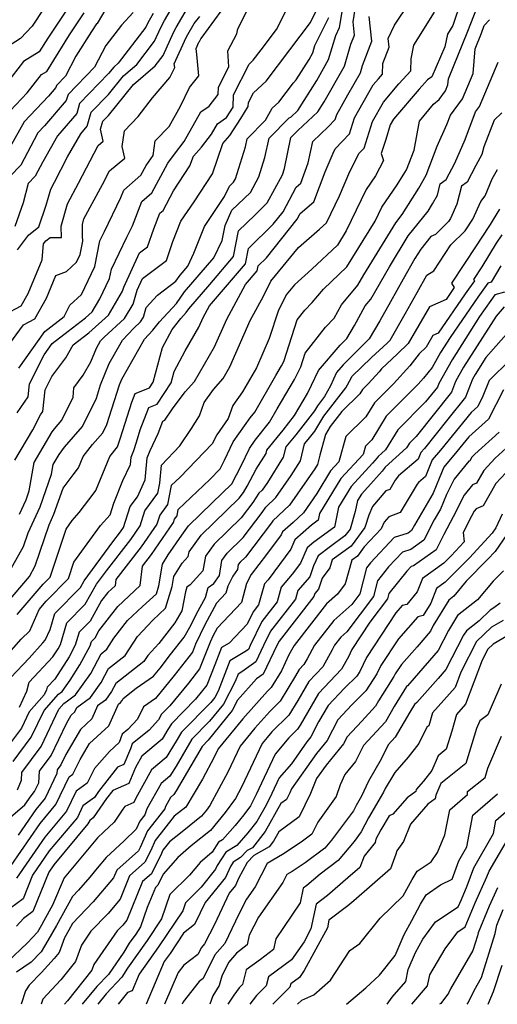
# Model space of a CAD drawing. Extents: x 2092734 to 2097826, y 2879433 to 2882694.
# Drawn here: x 2094688 to 2094807, y 2879433 to 2879679 of the extents above; entities that cross this region are included whole.
import ezdxf

# ---------------------------------------------------------------- set-up
doc = ezdxf.new("R2010")
doc.units = 0

msp = doc.modelspace()

# ---------------------------------------------------------------- linework, layer by layer
at = {"layer": 'Unknown_Line_Type', "color": 0}
for points in [[(2094696.77, 2879686.16, 3444), (2094691.09, 2879677.5, 3444), (2094688.19, 2879674.44, 3444), (2094684.93, 2879672.36, 3444)], [(2094687.4, 2879621.55, 3432), (2094690.16, 2879625.23, 3432), (2094692.71, 2879627.35, 3432), (2094694.61, 2879632.74, 3432), (2094695.74, 2879636.76, 3432), (2094696.67, 2879638.49, 3432), (2094699.95, 2879644.81, 3432), (2094703.25, 2879650.6, 3432), (2094704.84, 2879652.46, 3432), (2094705.86, 2879655.95, 3432), (2094710.18, 2879660.41, 3432), (2094713.93, 2879665.07, 3432), (2094717.22, 2879667.91, 3432), (2094721.67, 2879673.7, 3432), (2094723.21, 2879677.13, 3432), (2094724.19, 2879678.9, 3432), (2094728.27, 2879685.88, 3432)], [(2094683.25, 2879531.51, 3416), (2094690.38, 2879539.95, 3416), (2094691.86, 2879542.59, 3416), (2094695.29, 2879552.85, 3416), (2094696.53, 2879555.52, 3416), (2094698.81, 2879562.04, 3416), (2094701.33, 2879565.34, 3416), (2094702.65, 2879567.12, 3416), (2094703.81, 2879569.96, 3416), (2094706.19, 2879572.89, 3416), (2094708.76, 2879575.88, 3416), (2094709.77, 2879577.91, 3416), (2094712.89, 2879587.83, 3416), (2094713.47, 2879589.26, 3416), (2094719.12, 2879599.23, 3416), (2094721.26, 2879601.47, 3416), (2094722.88, 2879603.56, 3416), (2094727.12, 2879608.16, 3416), (2094729.16, 2879611.06, 3416), (2094736.49, 2879619.58, 3416), (2094738.55, 2879623.95, 3416), (2094739.3, 2879627.69, 3416), (2094741.03, 2879631.46, 3416), (2094745.63, 2879635.89, 3416), (2094747.75, 2879639.84, 3416), (2094749.28, 2879644.63, 3416), (2094750.29, 2879649.48, 3416), (2094755.29, 2879654.55, 3416), (2094755.72, 2879654.74, 3416), (2094757.48, 2879656.39, 3416), (2094762.2, 2879663.9, 3416), (2094765.19, 2879669.16, 3416), (2094766.95, 2879675.18, 3416), (2094767.94, 2879677.17, 3416), (2094768.75, 2879682.11, 3416)], [(2094684.25, 2879605.4, 3430), (2094688.37, 2879607.57, 3430), (2094690.12, 2879610.67, 3430), (2094693.56, 2879619.12, 3430), (2094693.78, 2879621.2, 3430), (2094693.94, 2879623.07, 3430), (2094694.5, 2879623.81, 3430), (2094695.55, 2879624.68, 3430), (2094698.37, 2879624.66, 3430), (2094698.32, 2879627.52, 3430), (2094699.88, 2879633.05, 3430), (2094702.66, 2879638.21, 3430), (2094707.57, 2879647.67, 3430), (2094708.84, 2879648.73, 3430), (2094708.2, 2879651.77, 3430), (2094708.76, 2879653.71, 3430), (2094710.17, 2879655.16, 3430), (2094716.39, 2879662.87, 3430), (2094721.83, 2879667.58, 3430), (2094723.82, 2879670.17, 3430), (2094726.4, 2879675.91, 3430), (2094727.08, 2879677.14, 3430), (2094729.93, 2879682.02, 3430)], [(2094700.98, 2879683.47, 3442), (2094694.98, 2879674.51, 3442), (2094692.83, 2879671.06, 3442), (2094688.94, 2879668.63, 3442), (2094684.65, 2879663.17, 3442)], [(2094798.31, 2879683.84, 3406), (2094796.24, 2879677.67, 3406), (2094794.88, 2879675.51, 3406), (2094794.26, 2879672.31, 3406), (2094790.97, 2879664.85, 3406), (2094789.94, 2879664.09, 3406), (2094787.79, 2879661.76, 3406), (2094781.38, 2879654.2, 3406), (2094780.6, 2879652.8, 3406), (2094779.47, 2879649.19, 3406), (2094778.36, 2879645.68, 3406), (2094778.89, 2879643.89, 3406), (2094776.93, 2879640.08, 3406), (2094774.55, 2879636.63, 3406), (2094769.61, 2879626.35, 3406), (2094767.38, 2879622.72, 3406), (2094761.02, 2879616.71, 3406), (2094756.65, 2879612.87, 3406), (2094754.6, 2879610.35, 3406), (2094752.6, 2879606.28, 3406), (2094750.31, 2879599.43, 3406), (2094747.15, 2879592.12, 3406), (2094743.67, 2879586.12, 3406), (2094741.23, 2879582.65, 3406), (2094740.08, 2879579.43, 3406), (2094737.26, 2879575.38, 3406), (2094736.07, 2879573.09, 3406), (2094728.05, 2879564.79, 3406), (2094725.82, 2879562.67, 3406), (2094724.9, 2879557.93, 3406), (2094722.96, 2879555.29, 3406), (2094722.26, 2879553.04, 3406), (2094718.35, 2879547.32, 3406), (2094711.97, 2879539.19, 3406), (2094711.79, 2879537.61, 3406), (2094709.97, 2879535.92, 3406), (2094708.44, 2879533.94, 3406), (2094705.58, 2879528.8, 3406), (2094702.83, 2879526.01, 3406), (2094701.85, 2879522.74, 3406), (2094700.31, 2879519.84, 3406), (2094696.73, 2879514.29, 3406), (2094694.85, 2879512.29, 3406), (2094694.67, 2879511.6, 3406), (2094694.1, 2879510.33, 3406), (2094690.33, 2879506.12, 3406), (2094688.39, 2879502.04, 3406), (2094685.64, 2879498.34, 3406)], [(2094685.74, 2879514.71, 3410), (2094690.29, 2879519.51, 3410), (2094693.72, 2879523.39, 3410), (2094694.37, 2879523.99, 3410), (2094695.54, 2879526.71, 3410), (2094696.74, 2879530.7, 3410), (2094703.14, 2879537.2, 3410), (2094704.04, 2879538.83, 3410), (2094711.24, 2879548.61, 3410), (2094713.2, 2879551.1, 3410), (2094713.94, 2879552.18, 3410), (2094715.58, 2879557.44, 3410), (2094717.37, 2879559.87, 3410), (2094719.36, 2879564.13, 3410), (2094719.79, 2879569.55, 3410), (2094720.55, 2879571.43, 3410), (2094722.54, 2879575.67, 3410), (2094723.73, 2879578.75, 3410), (2094724.25, 2879578.97, 3410), (2094726.12, 2879581.84, 3410), (2094729.34, 2879586.11, 3410), (2094731.66, 2879588.69, 3410), (2094736.65, 2879597.3, 3410), (2094739.72, 2879604.27, 3410), (2094744.44, 2879612.88, 3410), (2094747.36, 2879616.33, 3410), (2094747.61, 2879617.59, 3410), (2094749.64, 2879619.56, 3410), (2094757.36, 2879629.27, 3410), (2094758.1, 2879630.67, 3410), (2094761.5, 2879633.58, 3410), (2094764.3, 2879641.08, 3410), (2094766.31, 2879645.74, 3410), (2094766.85, 2879646.8, 3410), (2094770.44, 2879650.57, 3410), (2094771.68, 2879654.55, 3410), (2094776.36, 2879662.84, 3410), (2094777.64, 2879664.35, 3410), (2094778.65, 2879665.45, 3410), (2094778.73, 2879668.12, 3410), (2094780.3, 2879672.26, 3410), (2094780.08, 2879674.38, 3410), (2094781.69, 2879677.75, 3410), (2094785.38, 2879683.34, 3410)], [(2094686.76, 2879569.04, 3422), (2094691.22, 2879576.55, 3422), (2094693.19, 2879580.32, 3422), (2094693.77, 2879581.17, 3422), (2094694.3, 2879586.58, 3422), (2094695.97, 2879589.88, 3422), (2094699.48, 2879594.6, 3422), (2094701.36, 2879597.8, 3422), (2094705.27, 2879600.82, 3422), (2094710.12, 2879605.25, 3422), (2094713.68, 2879611.28, 3422), (2094713.98, 2879612.28, 3422), (2094717.95, 2879620.79, 3422), (2094719.94, 2879622.31, 3422), (2094721.47, 2879626.8, 3422), (2094722.98, 2879630.74, 3422), (2094723.79, 2879631.44, 3422), (2094726.4, 2879636.3, 3422), (2094730.52, 2879642.55, 3422), (2094731.37, 2879645.02, 3422), (2094733.38, 2879647.23, 3422), (2094735.94, 2879650.46, 3422), (2094737.41, 2879653.11, 3422), (2094739.65, 2879654.62, 3422), (2094741.32, 2879657.27, 3422), (2094741.4, 2879660.34, 3422), (2094745.29, 2879668.03, 3422), (2094746.35, 2879669, 3422), (2094748.34, 2879671.61, 3422), (2094752.17, 2879676.68, 3422), (2094755.15, 2879682.6, 3422)], [(2094687.9, 2879555.54, 3420), (2094689.56, 2879559.11, 3420), (2094690.33, 2879561.32, 3420), (2094691.54, 2879568.46, 3420), (2094696.05, 2879576.07, 3420), (2094696.63, 2879576.85, 3420), (2094698.5, 2879579.04, 3420), (2094701.32, 2879584.72, 3420), (2094701.49, 2879587.11, 3420), (2094703.8, 2879590.23, 3420), (2094705.77, 2879593.57, 3420), (2094707.15, 2879597.01, 3420), (2094708.19, 2879598.84, 3420), (2094709.07, 2879599.76, 3420), (2094714.16, 2879604.41, 3420), (2094716.29, 2879608.02, 3420), (2094717.33, 2879611.54, 3420), (2094718.65, 2879614.38, 3420), (2094724.63, 2879618.94, 3420), (2094726.24, 2879623.68, 3420), (2094728.23, 2879628.72, 3420), (2094731.54, 2879633.6, 3420), (2094736.16, 2879640.6, 3420), (2094738.75, 2879648.16, 3420), (2094740.53, 2879650.13, 3420), (2094743.24, 2879654.44, 3420), (2094745.11, 2879657.43, 3420), (2094745.14, 2879658.41, 3420), (2094746.38, 2879660.85, 3420), (2094749.56, 2879663.76, 3420), (2094755.51, 2879671.58, 3420), (2094760.69, 2879678.44, 3420), (2094762.52, 2879682.14, 3420)], [(2094716.35, 2879680.91, 3436), (2094713.38, 2879677.72, 3436), (2094709.5, 2879672.63, 3436), (2094706.69, 2879667.28, 3436), (2094700.04, 2879660.42, 3436), (2094699.61, 2879658.92, 3436), (2094694.18, 2879652.58, 3436), (2094692.5, 2879650.8, 3436), (2094691.55, 2879649.09, 3436), (2094688.25, 2879642.75, 3436), (2094682.74, 2879637.2, 3436)], [(2094682.74, 2879517.98, 3412), (2094688.31, 2879524.27, 3412), (2094690.48, 2879526.31, 3412), (2094692.8, 2879531.69, 3412), (2094694.55, 2879533.76, 3412), (2094700.16, 2879539.41, 3412), (2094701.53, 2879543.52, 3412), (2094708.2, 2879552.64, 3412), (2094710.55, 2879555.36, 3412), (2094711.47, 2879558.29, 3412), (2094713.75, 2879563.89, 3412), (2094715.66, 2879567.95, 3412), (2094715.8, 2879569.79, 3412), (2094716.47, 2879571.44, 3412), (2094717.15, 2879573.54, 3412), (2094718.1, 2879576.57, 3412), (2094720.27, 2879582.2, 3412), (2094722.34, 2879583.04, 3412), (2094725.79, 2879588.37, 3412), (2094726.55, 2879591.2, 3412), (2094729.33, 2879596.31, 3412), (2094732.78, 2879602.26, 3412), (2094733.83, 2879604.63, 3412), (2094735.43, 2879607.56, 3412), (2094744.37, 2879618.1, 3412), (2094745.13, 2879621.95, 3412), (2094751.34, 2879628, 3412), (2094753.79, 2879631.08, 3412), (2094757.08, 2879637.28, 3412), (2094758.21, 2879638.25, 3412), (2094760.1, 2879643.31, 3412), (2094761.22, 2879648.64, 3412), (2094765.07, 2879652.3, 3412), (2094766.83, 2879654.14, 3412), (2094767.23, 2879655.43, 3412), (2094769.99, 2879660.33, 3412), (2094773.12, 2879665.83, 3412), (2094773.65, 2879667.66, 3412), (2094775.96, 2879673.77, 3412), (2094775.34, 2879679.87, 3412)], [(2094684.6, 2879596.94, 3428), (2094688.94, 2879602.85, 3428), (2094691.76, 2879604.33, 3428), (2094694.69, 2879609.52, 3428), (2094697, 2879615.2, 3428), (2094699.67, 2879616.15, 3428), (2094702.15, 2879618.48, 3428), (2094703.09, 2879620.44, 3428), (2094703.72, 2879623.75, 3428), (2094703.67, 2879625, 3428), (2094703.62, 2879627.91, 3428), (2094704.02, 2879629.34, 3428), (2094708.65, 2879637.94, 3428), (2094710.42, 2879641.35, 3428), (2094714.21, 2879644.51, 3428), (2094713.6, 2879647.4, 3428), (2094714.16, 2879651.33, 3428), (2094717.59, 2879654.9, 3428), (2094721.17, 2879659.61, 3428), (2094725.46, 2879664.65, 3428), (2094726.71, 2879667.14, 3428), (2094726.61, 2879668.05, 3428), (2094729.59, 2879674.69, 3428), (2094729.97, 2879675.39, 3428), (2094731.6, 2879678.16, 3428), (2094732.98, 2879679.92, 3428)], [(2094684.71, 2879540, 3418), (2094688.89, 2879547.42, 3418), (2094690.04, 2879550.84, 3418), (2094693.05, 2879557.31, 3418), (2094695.91, 2879565.51, 3418), (2094696.31, 2879567.89, 3418), (2094697.82, 2879570.42, 3418), (2094699.18, 2879572.27, 3418), (2094703.63, 2879577.46, 3418), (2094707.13, 2879584.52, 3418), (2094708.17, 2879587.82, 3418), (2094710.31, 2879593.14, 3418), (2094713.65, 2879599.03, 3418), (2094716.5, 2879602.01, 3418), (2094718.19, 2879603.56, 3418), (2094718.9, 2879604.77, 3418), (2094719.61, 2879607.15, 3418), (2094722.4, 2879610.22, 3418), (2094726.97, 2879613.72, 3418), (2094728.06, 2879615.27, 3418), (2094729.96, 2879617.48, 3418), (2094731.47, 2879620.71, 3418), (2094734.13, 2879627.45, 3418), (2094739.18, 2879634.89, 3418), (2094740.38, 2879637.49, 3418), (2094741.4, 2879638.47, 3418), (2094741.87, 2879639.35, 3418), (2094744.42, 2879647.33, 3418), (2094744.83, 2879649.29, 3418), (2094749.43, 2879653.98, 3418), (2094751.07, 2879656.97, 3418), (2094752.77, 2879658.53, 3418), (2094756.44, 2879663.35, 3418), (2094757.08, 2879664.08, 3418), (2094760.3, 2879669.19, 3418), (2094761.23, 2879670.82, 3418), (2094761.78, 2879672.69, 3418), (2094765.23, 2879679.66, 3418)], [(2094709.46, 2879681.8, 3438), (2094707.33, 2879678.14, 3438), (2094707.16, 2879678.09, 3438), (2094705.87, 2879676.18, 3438), (2094702, 2879669.96, 3438), (2094699.37, 2879664.96, 3438), (2094697.14, 2879662.65, 3438), (2094696.99, 2879662.15, 3438), (2094695.17, 2879660.02, 3438), (2094689.06, 2879653.57, 3438), (2094685.6, 2879647.35, 3438)], [(2094685.61, 2879656.33, 3440), (2094689.83, 2879660.79, 3440), (2094693.44, 2879665.38, 3440), (2094694.73, 2879666.19, 3440), (2094700.42, 2879675.34, 3440), (2094704.07, 2879680.78, 3440)], [(2094686.33, 2879493.65, 3404), (2094690.86, 2879499.74, 3404), (2094694.06, 2879506.47, 3404), (2094697.66, 2879510.49, 3404), (2094698.56, 2879511.19, 3404), (2094700.59, 2879514.03, 3404), (2094703.03, 2879517.82, 3404), (2094705.55, 2879522.57, 3404), (2094705.88, 2879523.66, 3404), (2094706.8, 2879524.6, 3404), (2094707.76, 2879526.32, 3404), (2094712.46, 2879532.43, 3404), (2094718.09, 2879537.64, 3404), (2094718.65, 2879542.53, 3404), (2094720.92, 2879545.43, 3404), (2094726.42, 2879553.46, 3404), (2094726.66, 2879554.22, 3404), (2094727.3, 2879555.11, 3404), (2094727.61, 2879556.7, 3404), (2094735.48, 2879564.18, 3404), (2094738.06, 2879566.85, 3404), (2094739.18, 2879569.01, 3404), (2094741.35, 2879573.56, 3404), (2094745.54, 2879579.55, 3404), (2094746.71, 2879581.02, 3404), (2094751.96, 2879590.15, 3404), (2094753.44, 2879592.62, 3404), (2094753.95, 2879593.69, 3404), (2094757.35, 2879604.11, 3404), (2094759.2, 2879606.48, 3404), (2094761.07, 2879608.41, 3404), (2094763.87, 2879611.75, 3404), (2094769.76, 2879617.32, 3404), (2094776.81, 2879628.77, 3404), (2094778.46, 2879632.22, 3404), (2094782.35, 2879637.83, 3404), (2094784.26, 2879640.9, 3404), (2094784.65, 2879641.59, 3404), (2094786.53, 2879646.48, 3404), (2094787.89, 2879653.78, 3404), (2094791.39, 2879657.98, 3404), (2094792.8, 2879659.18, 3404), (2094794.39, 2879661.32, 3404), (2094795.02, 2879662.83, 3404), (2094795.13, 2879664.31, 3404), (2094800.02, 2879676.2, 3404), (2094802.2, 2879681.97, 3404)], [(2094721.29, 2879680.65, 3434), (2094720.02, 2879678.35, 3434), (2094719.52, 2879677.22, 3434), (2094712.6, 2879668.23, 3434), (2094711.48, 2879667.26, 3434), (2094710.19, 2879665.67, 3434), (2094702.95, 2879658.18, 3434), (2094702.22, 2879655.69, 3434), (2094697.42, 2879650.08, 3434), (2094693.72, 2879643.57, 3434), (2094691.86, 2879640, 3434), (2094690.04, 2879638.16, 3434), (2094688.83, 2879633.36, 3434), (2094686.74, 2879627.41, 3434)], [(2094687.37, 2879580.8, 3424), (2094690.1, 2879584.81, 3424), (2094690.42, 2879588.06, 3424), (2094694.11, 2879595.36, 3424), (2094696.08, 2879598.16, 3424), (2094700.11, 2879601.25, 3424), (2094704.43, 2879604.58, 3424), (2094706.09, 2879606.1, 3424), (2094708.01, 2879609.34, 3424), (2094710.44, 2879614.39, 3424), (2094710.89, 2879616.78, 3424), (2094714.78, 2879624.73, 3424), (2094716.16, 2879627.56, 3424), (2094718.48, 2879633.63, 3424), (2094721.03, 2879635.82, 3424), (2094725.01, 2879643.22, 3424), (2094726.63, 2879645.53, 3424), (2094729.09, 2879648.62, 3424), (2094733.23, 2879656.09, 3424), (2094735.33, 2879657.5, 3424), (2094737.61, 2879660.38, 3424), (2094737.66, 2879662.26, 3424), (2094740.23, 2879667.35, 3424), (2094739.96, 2879671.28, 3424), (2094742.23, 2879675.57, 3424), (2094742.49, 2879676.81, 3424), (2094745.04, 2879681.87, 3424)], [(2094687.37, 2879530.45, 3414), (2094693.82, 2879538.01, 3414), (2094695.56, 2879539.77, 3414), (2094699.56, 2879551.78, 3414), (2094701.1, 2879553.89, 3414), (2094702.86, 2879555.92, 3414), (2094706.6, 2879560.81, 3414), (2094707.03, 2879561.39, 3414), (2094710.5, 2879569.93, 3414), (2094712.44, 2879572.31, 3414), (2094713.19, 2879574.6, 3414), (2094715.98, 2879583.48, 3414), (2094716.82, 2879585.66, 3414), (2094720.43, 2879587.12, 3414), (2094721.32, 2879588.5, 3414), (2094723.65, 2879597.17, 3414), (2094726.11, 2879601.69, 3414), (2094728.21, 2879604.4, 3414), (2094729.59, 2879605.9, 3414), (2094730.26, 2879606.85, 3414), (2094735.49, 2879612.92, 3414), (2094741.38, 2879619.88, 3414), (2094742.65, 2879626.31, 3414), (2094746.71, 2879630.26, 3414), (2094749.86, 2879633.3, 3414), (2094753.63, 2879640.33, 3414), (2094754.14, 2879641.93, 3414), (2094755.76, 2879649.66, 3414), (2094757.39, 2879651.32, 3414), (2094757.53, 2879651.38, 3414), (2094762.48, 2879656.04, 3414), (2094764.1, 2879658.6, 3414), (2094769.16, 2879667.49, 3414), (2094770.76, 2879672.99, 3414), (2094771.62, 2879675.27, 3414), (2094771.29, 2879678.58, 3414), (2094771.81, 2879681.72, 3414)], [(2094687.76, 2879591.97, 3426), (2094694.26, 2879601.2, 3426), (2094699.07, 2879604.89, 3426), (2094700.53, 2879607.73, 3426), (2094703.39, 2879610.41, 3426), (2094706.76, 2879617.42, 3426), (2094707.97, 2879623.79, 3426), (2094709.15, 2879626.2, 3426), (2094713.28, 2879634.68, 3426), (2094713.99, 2879636.52, 3426), (2094718.26, 2879640.21, 3426), (2094719.6, 2879642.69, 3426), (2094721.32, 2879645.14, 3426), (2094721.85, 2879648.81, 3426), (2094725.3, 2879652.39, 3426), (2094728.15, 2879657.53, 3426), (2094730.45, 2879662.12, 3426), (2094732.73, 2879665.05, 3426), (2094732.45, 2879668.63, 3426), (2094732.23, 2879670.37, 3426), (2094732.06, 2879671.87, 3426), (2094732.78, 2879673.46, 3426), (2094732.87, 2879673.63, 3426), (2094733.26, 2879674.3, 3426), (2094733.59, 2879674.72, 3426), (2094738.31, 2879681.23, 3426)], [(2094687.94, 2879507.25, 3408), (2094689.74, 2879511.31, 3408), (2094690.29, 2879513.5, 3408), (2094696.28, 2879519.83, 3408), (2094697.59, 2879521.85, 3408), (2094698.15, 2879522.91, 3408), (2094699.78, 2879528.35, 3408), (2094704.36, 2879533, 3408), (2094707.15, 2879538.01, 3408), (2094709.62, 2879541.36, 3408), (2094715.77, 2879549.21, 3408), (2094718.1, 2879552.61, 3408), (2094719.27, 2879556.37, 3408), (2094722.49, 2879560.75, 3408), (2094722.98, 2879563.29, 3408), (2094723.37, 2879567.75, 3408), (2094727.96, 2879572.55, 3408), (2094730.87, 2879576.93, 3408), (2094732.9, 2879580.13, 3408), (2094734.09, 2879583.46, 3408), (2094736.38, 2879586.71, 3408), (2094738.84, 2879589.45, 3408), (2094740.52, 2879592.33, 3408), (2094745.61, 2879603.91, 3408), (2094748.93, 2879609.96, 3408), (2094750.78, 2879613.73, 3408), (2094757.67, 2879622.16, 3408), (2094762.88, 2879626.74, 3408), (2094764.65, 2879628.33, 3408), (2094767.9, 2879635.11, 3408), (2094770.5, 2879641.14, 3408), (2094772.86, 2879645.74, 3408), (2094774.06, 2879647, 3408), (2094776.14, 2879653.68, 3408), (2094778.87, 2879658.52, 3408), (2094782.71, 2879663.06, 3408), (2094785.76, 2879666.35, 3408), (2094785.85, 2879669.3, 3408), (2094786.51, 2879672.74, 3408), (2094791.69, 2879680.99, 3408)], [(2094687.44, 2879486.64, 3402), (2094688.38, 2879489.04, 3402), (2094688.5, 2879490.94, 3402), (2094693.32, 2879497.45, 3402), (2094697.78, 2879506.81, 3402), (2094699, 2879508.17, 3402), (2094699.88, 2879508.86, 3402), (2094701.93, 2879510.36, 3402), (2094705.71, 2879515.71, 3402), (2094708.32, 2879520.64, 3402), (2094709.72, 2879521.73, 3402), (2094711.53, 2879524.49, 3402), (2094714.95, 2879528.95, 3402), (2094718.7, 2879532.41, 3402), (2094722.14, 2879535.62, 3402), (2094722.74, 2879537.57, 3402), (2094723.63, 2879543, 3402), (2094725.09, 2879545.36, 3402), (2094728.47, 2879550.27, 3402), (2094730.12, 2879552.56, 3402), (2094736.05, 2879558.36, 3402), (2094740.95, 2879563.06, 3402), (2094743.3, 2879567.59, 3402), (2094745.38, 2879571.96, 3402), (2094746.79, 2879573.97, 3402), (2094750.4, 2879578.5, 3402), (2094752.32, 2879581.83, 3402), (2094756.69, 2879589.14, 3402), (2094758.2, 2879592.31, 3402), (2094759.32, 2879595.73, 3402), (2094764.38, 2879602.24, 3402), (2094766.57, 2879604.5, 3402), (2094768.41, 2879607.81, 3402), (2094772.53, 2879612.78, 3402), (2094773.99, 2879615.34, 3402), (2094781.98, 2879628.35, 3402), (2094783.61, 2879630.41, 3402), (2094787.7, 2879636.97, 3402), (2094789.57, 2879640.26, 3402), (2094792.36, 2879647.52, 3402), (2094794.75, 2879652.94, 3402), (2094795.64, 2879655.28, 3402), (2094798.66, 2879659.36, 3402), (2094801.31, 2879665.65, 3402), (2094801.78, 2879671.84, 3402), (2094803.38, 2879675.75, 3402), (2094804.1, 2879677.65, 3402), (2094805.44, 2879679.11, 3402)], [(2094676.82, 2879472.24, 3400), (2094689.27, 2879482.85, 3400), (2094690.85, 2879485.13, 3400), (2094691.7, 2879486.15, 3400), (2094692.74, 2879488.33, 3400), (2094692.91, 2879491.28, 3400), (2094695.79, 2879495.15, 3400), (2094699.62, 2879503.19, 3400), (2094700.81, 2879505.26, 3400), (2094701.76, 2879506.13, 3400), (2094702.23, 2879507.19, 3400), (2094705.67, 2879509.7, 3400), (2094708.32, 2879513.46, 3400), (2094710.15, 2879516.91, 3400), (2094714.36, 2879520.22, 3400), (2094717.45, 2879524.94, 3400), (2094721.27, 2879529.05, 3400), (2094724.42, 2879531.99, 3400), (2094726.1, 2879537.43, 3400), (2094726.51, 2879539.9, 3400), (2094728.59, 2879543.27, 3400), (2094730.11, 2879544.91, 3400), (2094730.31, 2879546.07, 3400), (2094733.35, 2879550.29, 3400), (2094742.82, 2879559.55, 3400), (2094743.87, 2879560.93, 3400), (2094744.86, 2879562.47, 3400), (2094747.1, 2879566.76, 3400), (2094749.54, 2879570.69, 3400), (2094749.76, 2879571.53, 3400), (2094753.84, 2879576.54, 3400), (2094756.65, 2879580.16, 3400), (2094759.94, 2879585.66, 3400), (2094760.94, 2879587.76, 3400), (2094762.62, 2879591.4, 3400), (2094768.04, 2879597.76, 3400), (2094769.71, 2879599.43, 3400), (2094771.66, 2879602.7, 3400), (2094774.36, 2879607.57, 3400), (2094775.74, 2879609.24, 3400), (2094780.37, 2879617.37, 3400), (2094785.09, 2879625.04, 3400), (2094790.03, 2879631.25, 3400), (2094791.14, 2879633.04, 3400), (2094792.37, 2879635.21, 3400), (2094793.07, 2879638.1, 3400), (2094794.61, 2879639.2, 3400), (2094796.71, 2879643.21, 3400), (2094799.32, 2879649.13, 3400), (2094801.94, 2879656.05, 3400), (2094802.94, 2879657.39, 3400), (2094807.6, 2879668.47, 3400)], [(2094808.48, 2879655.8, 3398), (2094806.53, 2879654.02, 3398), (2094803.99, 2879647.34, 3398), (2094803.52, 2879645.38, 3398), (2094801.99, 2879642.66, 3398), (2094799.79, 2879638.47, 3398), (2094798.43, 2879637.5, 3398), (2094797.24, 2879632.98, 3398), (2094795.65, 2879629.41, 3398), (2094795.14, 2879628.67, 3398), (2094791.89, 2879625.44, 3398), (2094790.75, 2879624.94, 3398), (2094788.2, 2879621.74, 3398), (2094786.76, 2879619.39, 3398), (2094783.82, 2879614.24, 3398), (2094780.67, 2879608.61, 3398), (2094778.02, 2879603.85, 3398), (2094775.33, 2879599.36, 3398), (2094768.81, 2879592.85, 3398), (2094767.19, 2879590.95, 3398), (2094765.64, 2879587.57, 3398), (2094764.19, 2879584.94, 3398), (2094762.38, 2879582.62, 3398), (2094761.63, 2879581.38, 3398), (2094756.95, 2879575.35, 3398), (2094754.47, 2879572.31, 3398), (2094753.84, 2879569.75, 3398), (2094749.91, 2879563.44, 3398), (2094748.59, 2879561.55, 3398), (2094747.71, 2879560.74, 3398), (2094746.22, 2879558.41, 3398), (2094743.34, 2879554.63, 3398), (2094736.58, 2879548.02, 3398), (2094734.41, 2879545.01, 3398), (2094733.78, 2879541.32, 3398), (2094730.56, 2879537.84, 3398), (2094729.78, 2879537.29, 3398), (2094729.44, 2879536.06, 3398), (2094728.48, 2879531.35, 3398), (2094726.72, 2879528.39, 3398), (2094722.77, 2879523.21, 3398), (2094719.97, 2879520.19, 3398), (2094719, 2879518.71, 3398), (2094711.98, 2879513.18, 3398), (2094710.93, 2879511.2, 3398), (2094709.41, 2879509.05, 3398), (2094707.44, 2879507.61, 3398), (2094706, 2879504.38, 3398), (2094703.12, 2879501.72, 3398), (2094699.49, 2879495.45, 3398), (2094698.26, 2879492.86, 3398), (2094697.33, 2879491.61, 3398), (2094697.28, 2879490.66, 3398), (2094694.37, 2879484.53, 3398), (2094691.98, 2879481.68, 3398), (2094687.56, 2879475.29, 3398)], [(2094685.84, 2879467.73, 3396), (2094693.11, 2879478.23, 3396), (2094697.03, 2879482.92, 3396), (2094700.33, 2879489.87, 3396), (2094701.28, 2879490.56, 3396), (2094703.11, 2879494.17, 3396), (2094705.43, 2879498.18, 3396), (2094710.24, 2879502.64, 3396), (2094712.64, 2879508.03, 3396), (2094713.15, 2879508.4, 3396), (2094713.54, 2879508.95, 3396), (2094713.81, 2879509.46, 3396), (2094717.05, 2879512.01, 3396), (2094721.41, 2879514.99, 3396), (2094723.05, 2879517.01, 3396), (2094725.7, 2879520.41, 3396), (2094729.05, 2879524.8, 3396), (2094730.83, 2879527.81, 3396), (2094732.17, 2879530.62, 3396), (2094734.38, 2879534.67, 3396), (2094735.07, 2879537.17, 3396), (2094736.46, 2879538.16, 3396), (2094737.87, 2879540.2, 3396), (2094738.51, 2879543.95, 3396), (2094739.81, 2879545.75, 3396), (2094743.86, 2879549.71, 3396), (2094748.57, 2879555.89, 3396), (2094749.47, 2879557.29, 3396), (2094752.02, 2879559.65, 3396), (2094755.84, 2879565.15, 3396), (2094758.13, 2879568.82, 3396), (2094759.19, 2879573.09, 3396), (2094760.06, 2879574.15, 3396), (2094761.7, 2879576.27, 3396), (2094763.99, 2879580.04, 3396), (2094769.48, 2879587.09, 3396), (2094770.79, 2879589.47, 3396), (2094770.97, 2879589.88, 3396), (2094775.89, 2879594.69, 3396), (2094779.82, 2879598.28, 3396), (2094780.54, 2879598.99, 3396), (2094784.36, 2879605.57, 3396), (2094787.36, 2879610.95, 3396), (2094789.75, 2879615.22, 3396), (2094791.45, 2879616.36, 3396), (2094795.77, 2879622.83, 3396), (2094799.3, 2879626.34, 3396), (2094801.27, 2879629.22, 3396), (2094803.26, 2879633.68, 3396), (2094804.33, 2879635.11, 3396), (2094806.06, 2879639.33, 3396), (2094807.38, 2879641.66, 3396)], [(2094807.94, 2879631.71, 3394), (2094806.33, 2879629.14, 3394), (2094805.57, 2879627.88, 3394), (2094803.29, 2879624.53, 3394), (2094802.1, 2879622.58, 3394), (2094795.87, 2879613.25, 3394), (2094796.6, 2879612.14, 3394), (2094796.07, 2879611.41, 3394), (2094794.53, 2879609.17, 3394), (2094790.39, 2879607.35, 3394), (2094785.04, 2879598.13, 3394), (2094782.42, 2879595.55, 3394), (2094778.37, 2879591.84, 3394), (2094777.82, 2879591.11, 3394), (2094775.18, 2879588.2, 3394), (2094773.69, 2879586.7, 3394), (2094773.02, 2879585.6, 3394), (2094768.51, 2879581.21, 3394), (2094765.59, 2879577.45, 3394), (2094764.37, 2879575.45, 3394), (2094763.02, 2879570.29, 3394), (2094762.42, 2879567.89, 3394), (2094761.78, 2879566.85, 3394), (2094755.44, 2879557.75, 3394), (2094751.22, 2879553.85, 3394), (2094750.92, 2879553.37, 3394), (2094744.38, 2879544.79, 3394), (2094743.04, 2879543.48, 3394), (2094742.61, 2879542.89, 3394), (2094742.4, 2879541.64, 3394), (2094741.28, 2879540.04, 3394), (2094739.99, 2879537.52, 3394), (2094739.5, 2879535.73, 3394), (2094737.18, 2879533.25, 3394), (2094734.26, 2879527.89, 3394), (2094731.95, 2879523.04, 3394), (2094731.14, 2879520.98, 3394), (2094726.6, 2879515.15, 3394), (2094721.93, 2879509.41, 3394), (2094718.91, 2879507.34, 3394), (2094717.38, 2879504.31, 3394), (2094715.01, 2879501.7, 3394), (2094713.59, 2879500.54, 3394), (2094712.83, 2879498.43, 3394), (2094710.41, 2879496.19, 3394), (2094706.66, 2879491.94, 3394), (2094704.79, 2879488.25, 3394), (2094702.04, 2879486.24, 3394), (2094699.7, 2879481.31, 3394), (2094694.24, 2879474.79, 3394), (2094687.13, 2879464.51, 3394)], [(2094808.51, 2879625.34, 3392), (2094807.11, 2879623.28, 3392), (2094803.48, 2879617.33, 3392), (2094801.37, 2879614.18, 3392), (2094801.62, 2879613.8, 3392), (2094799.28, 2879610.59, 3392), (2094792.53, 2879600.75, 3392), (2094791.23, 2879600.18, 3392), (2094789.54, 2879597.27, 3392), (2094787.84, 2879595.6, 3392), (2094785.45, 2879592.61, 3392), (2094781.37, 2879588.09, 3392), (2094776.62, 2879583.35, 3392), (2094774.51, 2879579.84, 3392), (2094769.5, 2879574.95, 3392), (2094767.77, 2879568.62, 3392), (2094765.67, 2879566.34, 3392), (2094762.22, 2879560.66, 3392), (2094758.87, 2879555.85, 3392), (2094756.29, 2879553.46, 3392), (2094753.64, 2879551.1, 3392), (2094753.3, 2879550.35, 3392), (2094749.66, 2879545.42, 3392), (2094745.86, 2879540.42, 3392), (2094744.69, 2879538.15, 3392), (2094743.39, 2879533.46, 3392), (2094737.35, 2879527, 3392), (2094736.34, 2879525.15, 3392), (2094735.55, 2879523.49, 3392), (2094732.95, 2879516.89, 3392), (2094730.15, 2879513.29, 3392), (2094725.52, 2879507.6, 3392), (2094723.44, 2879505.49, 3392), (2094722.63, 2879504.13, 3392), (2094720.29, 2879501.55, 3392), (2094716.07, 2879498.1, 3392), (2094715.62, 2879496.86, 3392), (2094713.99, 2879492.98, 3392), (2094712.42, 2879492.3, 3392), (2094707.65, 2879486.2, 3392), (2094706.63, 2879484.72, 3392), (2094703.75, 2879482.61, 3392), (2094702.37, 2879479.7, 3392), (2094695.36, 2879471.34, 3392), (2094691.18, 2879465.29, 3392), (2094688.79, 2879459.33, 3392), (2094685.68, 2879457.02, 3392)], [(2094808.22, 2879617.59, 3390), (2094805.81, 2879613.46, 3390), (2094805.02, 2879613.24, 3390), (2094802.49, 2879609.77, 3390), (2094795.57, 2879599.69, 3390), (2094793.16, 2879595.89, 3390), (2094791.09, 2879592.21, 3390), (2094788.9, 2879589.48, 3390), (2094787.55, 2879587.98, 3390), (2094779.55, 2879579.99, 3390), (2094776, 2879574.08, 3390), (2094774.37, 2879572.49, 3390), (2094773.81, 2879570.44, 3390), (2094768.24, 2879564.39, 3390), (2094762.94, 2879555.67, 3390), (2094762.61, 2879554.03, 3390), (2094760.9, 2879552.79, 3390), (2094756.74, 2879549.09, 3390), (2094755.72, 2879546.79, 3390), (2094750.05, 2879539.13, 3390), (2094749.14, 2879538.07, 3390), (2094747.69, 2879532.88, 3390), (2094746.31, 2879531.1, 3390), (2094744.82, 2879528.01, 3390), (2094740.36, 2879523.3, 3390), (2094738.42, 2879522.15, 3390), (2094736.75, 2879517.84, 3390), (2094734.76, 2879512.8, 3390), (2094733.7, 2879511.43, 3390), (2094731.95, 2879509.28, 3390), (2094725.88, 2879503.09, 3390), (2094725.03, 2879501.68, 3390), (2094723.55, 2879499.3, 3390), (2094718.5, 2879495, 3390), (2094716.93, 2879492.18, 3390), (2094715.25, 2879488.2, 3390), (2094711.22, 2879486.44, 3390), (2094709.67, 2879484.46, 3390), (2094706.35, 2879479.63, 3390), (2094705.46, 2879478.98, 3390), (2094705.03, 2879478.09, 3390), (2094696.49, 2879467.89, 3390), (2094695.24, 2879466.07, 3390), (2094691.27, 2879456.2, 3390), (2094688.88, 2879454.41, 3390), (2094687.17, 2879452.56, 3390)], [(2094809.12, 2879611.03, 3388), (2094806.72, 2879610.35, 3388), (2094805.7, 2879608.95, 3388), (2094802.91, 2879604.89, 3388), (2094796.04, 2879594.06, 3388), (2094792.73, 2879588.19, 3388), (2094792.38, 2879587.29, 3388), (2094789.42, 2879583.57, 3388), (2094782.48, 2879576.63, 3388), (2094779.44, 2879571.57, 3388), (2094777.6, 2879569.94, 3388), (2094777.33, 2879569.57, 3388), (2094776.13, 2879568.22, 3388), (2094770.81, 2879562.44, 3388), (2094767.68, 2879557.29, 3388), (2094766.68, 2879552.29, 3388), (2094761.47, 2879548.52, 3388), (2094759.84, 2879547.07, 3388), (2094758.14, 2879543.24, 3388), (2094756.1, 2879540.49, 3388), (2094753.33, 2879537.27, 3388), (2094752.3, 2879533.57, 3388), (2094748.47, 2879528.67, 3388), (2094745.6, 2879522.7, 3388), (2094745.12, 2879521.7, 3388), (2094744.27, 2879521.09, 3388), (2094740.49, 2879518.86, 3388), (2094737.54, 2879511.24, 3388), (2094736.72, 2879509.67, 3388), (2094735.74, 2879508.46, 3388), (2094728.39, 2879501.02, 3388), (2094727.08, 2879498.77, 3388), (2094724.54, 2879494.67, 3388), (2094720.89, 2879491.57, 3388), (2094716.99, 2879484.55, 3388), (2094716.51, 2879483.41, 3388), (2094714.24, 2879482.43, 3388), (2094713.74, 2879481.81, 3388), (2094711.58, 2879478.55, 3388), (2094709.01, 2879476.11, 3388), (2094707.41, 2879474.64, 3388), (2094700.73, 2879466.64, 3388), (2094699.04, 2879464.61, 3388), (2094696.19, 2879457.8, 3388), (2094694.01, 2879453.86, 3388), (2094693.39, 2879452.78, 3388), (2094692.38, 2879451.03, 3388), (2094689.91, 2879448.35, 3388), (2094684.83, 2879443.53, 3388)], [(2094809.08, 2879607.34, 3386), (2094807.04, 2879605.02, 3386), (2094798.92, 2879592.22, 3386), (2094796.94, 2879588.71, 3386), (2094795.9, 2879586.01, 3386), (2094787.07, 2879574.93, 3386), (2094785.41, 2879573.27, 3386), (2094784.68, 2879572.06, 3386), (2094779.3, 2879567.3, 3386), (2094778.54, 2879566.23, 3386), (2094775.02, 2879562.27, 3386), (2094773.38, 2879560.49, 3386), (2094772.41, 2879558.9, 3386), (2094771.86, 2879556.14, 3386), (2094770.55, 2879551.8, 3386), (2094769.27, 2879550.09, 3386), (2094765.69, 2879547.47, 3386), (2094762.55, 2879545.06, 3386), (2094761.41, 2879542.62, 3386), (2094760.46, 2879539.88, 3386), (2094757.51, 2879536.46, 3386), (2094756.9, 2879534.25, 3386), (2094750.64, 2879526.23, 3386), (2094748.94, 2879522.7, 3386), (2094746.95, 2879518.62, 3386), (2094743.51, 2879516.12, 3386), (2094742.56, 2879515.56, 3386), (2094741.82, 2879513.65, 3386), (2094738.89, 2879508.05, 3386), (2094735.41, 2879503.73, 3386), (2094730.98, 2879499.24, 3386), (2094727.08, 2879492.56, 3386), (2094725.52, 2879490.05, 3386), (2094723.29, 2879488.15, 3386), (2094719.78, 2879481.84, 3386), (2094719.27, 2879480.4, 3386), (2094718, 2879478.77, 3386), (2094717.09, 2879476.74, 3386), (2094714.04, 2879473.85, 3386), (2094709.54, 2879469.71, 3386), (2094707.32, 2879467.05, 3386), (2094705.46, 2879464.82, 3386), (2094702.68, 2879461.55, 3386), (2094701.15, 2879459.95, 3386), (2094697.13, 2879452.71, 3386), (2094694.99, 2879448.97, 3386), (2094693.34, 2879446.1, 3386), (2094690.82, 2879443.51, 3386), (2094687.14, 2879441, 3386)], [(2094812.81, 2879604.06, 3384), (2094804.48, 2879594.63, 3384), (2094801.8, 2879590.39, 3384), (2094801.14, 2879589.22, 3384), (2094799.41, 2879584.74, 3384), (2094795.01, 2879579.22, 3384), (2094789.12, 2879571.94, 3384), (2094788.27, 2879570.96, 3384), (2094787.59, 2879569.26, 3384), (2094782.65, 2879565.13, 3384), (2094781.84, 2879564.04, 3384), (2094780.45, 2879561.7, 3384), (2094779.5, 2879561.34, 3384), (2094776.13, 2879557.43, 3384), (2094775.22, 2879555.3, 3384), (2094774.28, 2879552.2, 3384), (2094770.82, 2879547.55, 3384), (2094766.06, 2879544.07, 3384), (2094765.49, 2879542.06, 3384), (2094763.61, 2879539.51, 3384), (2094762.66, 2879536.76, 3384), (2094761.7, 2879535.66, 3384), (2094761.5, 2879534.94, 3384), (2094752.81, 2879523.8, 3384), (2094752.28, 2879522.7, 3384), (2094748.79, 2879515.54, 3384), (2094747.13, 2879514.34, 3384), (2094742.43, 2879509.05, 3384), (2094741.06, 2879506.44, 3384), (2094735.08, 2879499, 3384), (2094733.57, 2879497.47, 3384), (2094727.08, 2879486.34, 3384), (2094726.51, 2879485.42, 3384), (2094725.69, 2879484.73, 3384), (2094724.4, 2879482.41, 3384), (2094724.21, 2879481.88, 3384), (2094719.92, 2879476.36, 3384), (2094718.08, 2879472.22, 3384), (2094717.64, 2879471.34, 3384), (2094712.22, 2879466.53, 3384), (2094711.43, 2879464.6, 3384), (2094706.36, 2879458.64, 3384), (2094701.19, 2879453.23, 3384), (2094700.26, 2879451.56, 3384), (2094699.17, 2879449.65, 3384), (2094697.83, 2879445.95, 3384), (2094696.62, 2879444.42, 3384), (2094693.38, 2879440.93, 3384), (2094690.31, 2879437.75, 3384), (2094689.43, 2879436.37, 3384), (2094688.3, 2879433, 3384), (2094688.3, 2879433, 3384)], [(2094810.6, 2879594.06, 3382), (2094805.3, 2879588.96, 3382), (2094803.77, 2879584.97, 3382), (2094802.49, 2879582.46, 3382), (2094800.81, 2879580.95, 3382), (2094793.19, 2879571.54, 3382), (2094791.11, 2879569.13, 3382), (2094789.44, 2879564.96, 3382), (2094787.63, 2879563.44, 3382), (2094787.33, 2879563.04, 3382), (2094783.11, 2879555.93, 3382), (2094780.2, 2879554.84, 3382), (2094779.04, 2879553.49, 3382), (2094778.33, 2879551.84, 3382), (2094774.09, 2879547.33, 3382), (2094772.37, 2879545.02, 3382), (2094770.97, 2879544, 3382), (2094769.33, 2879538.12, 3382), (2094767.42, 2879535.53, 3382), (2094764.65, 2879533.1, 3382), (2094756.56, 2879522.71, 3382), (2094755.28, 2879520.34, 3382), (2094753.38, 2879516.38, 3382), (2094750.84, 2879512.22, 3382), (2094749.88, 2879511.28, 3382), (2094743.75, 2879504.38, 3382), (2094737.57, 2879496.88, 3382), (2094736.57, 2879494.74, 3382), (2094733.63, 2879489.28, 3382), (2094729.47, 2879482.3, 3382), (2094726.58, 2879480.04, 3382), (2094721.85, 2879473.96, 3382), (2094720.73, 2879471.46, 3382), (2094719.27, 2879468.49, 3382), (2094715.45, 2879465.1, 3382), (2094713.08, 2879459.31, 3382), (2094710.04, 2879455.73, 3382), (2094705.77, 2879451.26, 3382), (2094703.39, 2879447.79, 3382), (2094701.92, 2879443.74, 3382), (2094698.27, 2879439.14, 3382), (2094693.75, 2879434.27, 3382), (2094693.32, 2879433, 3382), (2094693.32, 2879433, 3382)], [(2094808.91, 2879586.59, 3380), (2094805.15, 2879579.25, 3380), (2094800.25, 2879574.83, 3380), (2094797.26, 2879571.15, 3380), (2094793.95, 2879567.3, 3380), (2094792.79, 2879564.4, 3380), (2094791.29, 2879560.79, 3380), (2094786.62, 2879552.77, 3380), (2094785.93, 2879551.41, 3380), (2094785.04, 2879550.78, 3380), (2094781.57, 2879549.69, 3380), (2094775.66, 2879543.36, 3380), (2094774.64, 2879542.09, 3380), (2094773, 2879535.57, 3380), (2094771.02, 2879532.95, 3380), (2094766.46, 2879528.94, 3380), (2094761.62, 2879522.73, 3380), (2094759.8, 2879519.35, 3380), (2094759, 2879517.92, 3380), (2094757.85, 2879516.7, 3380), (2094756.93, 2879515.12, 3380), (2094753.04, 2879508.73, 3380), (2094750.45, 2879506.18, 3380), (2094746.77, 2879502.04, 3380), (2094743.07, 2879497.54, 3380), (2094740, 2879491, 3380), (2094735.51, 2879482.66, 3380), (2094734.65, 2879481.49, 3380), (2094733.43, 2879480.01, 3380), (2094728.6, 2879476.13, 3380), (2094725.38, 2879473.62, 3380), (2094723.77, 2879471.55, 3380), (2094723.39, 2879470.7, 3380), (2094720.9, 2879465.63, 3380), (2094718.68, 2879463.67, 3380), (2094714.73, 2879454.02, 3380), (2094713.71, 2879452.82, 3380), (2094712.29, 2879451.33, 3380), (2094706.51, 2879442.91, 3380), (2094706.01, 2879441.53, 3380), (2094699.93, 2879433.85, 3380), (2094699.14, 2879433, 3380), (2094699.14, 2879433, 3380)], [(2094807.82, 2879576.03, 3378), (2094801.71, 2879570.53, 3378), (2094800.96, 2879569.73, 3378), (2094800.48, 2879568.88, 3378), (2094800.22, 2879568.77, 3378), (2094796.6, 2879564.27, 3378), (2094794.64, 2879560.42, 3378), (2094793.14, 2879556.8, 3378), (2094791.55, 2879554.08, 3378), (2094789.01, 2879549.02, 3378), (2094785.72, 2879546.68, 3378), (2094783.67, 2879546.04, 3378), (2094780.19, 2879542.31, 3378), (2094777.43, 2879538.87, 3378), (2094776.44, 2879534.96, 3378), (2094769.75, 2879526.08, 3378), (2094768.26, 2879524.77, 3378), (2094766.69, 2879522.74, 3378), (2094766.09, 2879521.64, 3378), (2094763.71, 2879517.37, 3378), (2094760.26, 2879513.69, 3378), (2094757.5, 2879508.95, 3378), (2094755.24, 2879505.24, 3378), (2094751.02, 2879501.08, 3378), (2094749.8, 2879499.7, 3378), (2094748.56, 2879498.2, 3378), (2094743.43, 2879487.25, 3378), (2094741.9, 2879484.42, 3378), (2094739.32, 2879480.91, 3378), (2094735.66, 2879476.48, 3378), (2094730.85, 2879472.62, 3378), (2094727.48, 2879469.69, 3378), (2094723.86, 2879465.5, 3378), (2094722.52, 2879462.78, 3378), (2094721.91, 2879462.23, 3378), (2094719.84, 2879457.19, 3378), (2094718.18, 2879452.36, 3378), (2094716.98, 2879450.57, 3378), (2094715.34, 2879448.27, 3378), (2094713.99, 2879446.03, 3378), (2094710.19, 2879440.45, 3378), (2094707.26, 2879437.44, 3378), (2094703.59, 2879433, 3378), (2094703.59, 2879433, 3378)], [(2094810.48, 2879572.82, 3376), (2094806.83, 2879569.53, 3376), (2094803.97, 2879566.46, 3376), (2094802.14, 2879563.22, 3376), (2094801.14, 2879562.81, 3376), (2094799.09, 2879560.26, 3376), (2094796.33, 2879554.82, 3376), (2094793.99, 2879550.42, 3376), (2094792.09, 2879546.63, 3376), (2094786.4, 2879542.59, 3376), (2094785.78, 2879542.4, 3376), (2094784.72, 2879541.27, 3376), (2094780.22, 2879535.66, 3376), (2094779.89, 2879534.35, 3376), (2094775.47, 2879528.48, 3376), (2094771, 2879521.71, 3376), (2094770.13, 2879519.89, 3376), (2094768.42, 2879516.81, 3376), (2094762.66, 2879510.68, 3376), (2094758.07, 2879502.78, 3376), (2094757.44, 2879501.74, 3376), (2094755.25, 2879499.59, 3376), (2094751.82, 2879495.54, 3376), (2094747.1, 2879485.45, 3376), (2094745.66, 2879482.59, 3376), (2094743.99, 2879480.32, 3376), (2094741.8, 2879477.68, 3376), (2094738.62, 2879474.1, 3376), (2094737.67, 2879473.51, 3376), (2094736.04, 2879471, 3376), (2094733.08, 2879468.42, 3376), (2094730.4, 2879465.31, 3376), (2094725.53, 2879460.41, 3376), (2094723.45, 2879454.35, 3376), (2094719.84, 2879448.96, 3376), (2094714.92, 2879442.07, 3376), (2094713.53, 2879439.76, 3376), (2094709.55, 2879435.63, 3376), (2094707.49, 2879433, 3376), (2094707.49, 2879433, 3376)], [(2094811.96, 2879568.53, 3374), (2094806.99, 2879563.19, 3374), (2094803.79, 2879557.57, 3374), (2094802.06, 2879556.84, 3374), (2094801.58, 2879556.24, 3374), (2094800.93, 2879554.97, 3374), (2094798.78, 2879550.91, 3374), (2094799.09, 2879548.59, 3374), (2094795.8, 2879545.06, 3374), (2094794.01, 2879543.24, 3374), (2094788.67, 2879539.42, 3374), (2094787.34, 2879536.08, 3374), (2094784.73, 2879532.92, 3374), (2094783.57, 2879532.66, 3374), (2094781.96, 2879530.83, 3374), (2094774.62, 2879519.69, 3374), (2094772.96, 2879516.22, 3374), (2094772.2, 2879515.04, 3374), (2094769.12, 2879511.99, 3374), (2094765.07, 2879507.67, 3374), (2094762.69, 2879503.58, 3374), (2094760.78, 2879499.85, 3374), (2094759.76, 2879498.61, 3374), (2094755.87, 2879493.14, 3374), (2094752.83, 2879489.57, 3374), (2094751.03, 2879485.72, 3374), (2094749.56, 2879482.81, 3374), (2094747.24, 2879478.7, 3374), (2094745.01, 2879475.86, 3374), (2094742.22, 2879472.73, 3374), (2094739.5, 2879471.03, 3374), (2094737.36, 2879467.71, 3374), (2094736.93, 2879466.74, 3374), (2094733.31, 2879462.28, 3374), (2094729.41, 2879458.36, 3374), (2094728.72, 2879456.34, 3374), (2094722.7, 2879447.35, 3374), (2094717.84, 2879440.54, 3374), (2094716.05, 2879436.33, 3374), (2094714.88, 2879435.93, 3374), (2094712.59, 2879433, 3374), (2094712.59, 2879433, 3374)], [(2094808.53, 2879555.54, 3372), (2094807, 2879552.1, 3372), (2094806.08, 2879550.75, 3372), (2094800.37, 2879544.62, 3372), (2094794.31, 2879538.49, 3372), (2094792.18, 2879536.96, 3372), (2094790.71, 2879533.27, 3372), (2094788.81, 2879530.17, 3372), (2094787.5, 2879529.87, 3372), (2094782.66, 2879524.38, 3372), (2094778.23, 2879517.66, 3372), (2094777.23, 2879515.57, 3372), (2094774.52, 2879511.34, 3372), (2094771.03, 2879507.88, 3372), (2094767.45, 2879504.07, 3372), (2094764.83, 2879498.96, 3372), (2094762.15, 2879495.69, 3372), (2094755.88, 2879486.89, 3372), (2094755.45, 2879485.83, 3372), (2094754.67, 2879484.21, 3372), (2094753.26, 2879483.18, 3372), (2094749.33, 2879476.23, 3372), (2094746.12, 2879472.15, 3372), (2094744.86, 2879471.44, 3372), (2094743.13, 2879469.67, 3372), (2094741.33, 2879468.54, 3372), (2094740.62, 2879467.44, 3372), (2094739.42, 2879464.73, 3372), (2094734.34, 2879458.48, 3372), (2094733.11, 2879455.88, 3372), (2094731.63, 2879452.98, 3372), (2094728.92, 2879450.76, 3372), (2094725.57, 2879445.74, 3372), (2094724.09, 2879443.68, 3372), (2094719.56, 2879433, 3372), (2094719.56, 2879433, 3372)], [(2094809.75, 2879550.46, 3370), (2094806.84, 2879546.22, 3370), (2094804.94, 2879544.18, 3370), (2094799.61, 2879538.79, 3370), (2094796.49, 2879535.02, 3370), (2094795.24, 2879534.05, 3370), (2094791.36, 2879527.68, 3370), (2094790.65, 2879526.29, 3370), (2094787.28, 2879522.38, 3370), (2094783.37, 2879517.94, 3370), (2094781.85, 2879515.64, 3370), (2094781.51, 2879514.93, 3370), (2094779.67, 2879512.05, 3370), (2094777.67, 2879508.82, 3370), (2094776.92, 2879507.53, 3370), (2094773.45, 2879503.76, 3370), (2094769.8, 2879499.88, 3370), (2094768.87, 2879498.07, 3370), (2094764.54, 2879492.77, 3370), (2094762.19, 2879489.47, 3370), (2094760.65, 2879485.68, 3370), (2094757.84, 2879479.86, 3370), (2094752.76, 2879476.13, 3370), (2094751.41, 2879473.76, 3370), (2094750.32, 2879472.36, 3370), (2094746.53, 2879470.23, 3370), (2094744.8, 2879468.45, 3370), (2094742.67, 2879464.43, 3370), (2094741.92, 2879462.72, 3370), (2094740.33, 2879460.77, 3370), (2094736.64, 2879452.98, 3370), (2094734.13, 2879448.08, 3370), (2094733.39, 2879447.21, 3370), (2094732.5, 2879445.45, 3370), (2094728.98, 2879442.76, 3370), (2094727.54, 2879440.91, 3370), (2094724.19, 2879433, 3370), (2094724.19, 2879433, 3370)], [(2094808.87, 2879541.37, 3368), (2094806.29, 2879538.8, 3368), (2094802.4, 2879534.1, 3368), (2094797.43, 2879530.22, 3368), (2094795.14, 2879526.46, 3368), (2094792.58, 2879521.47, 3368), (2094786.61, 2879514.54, 3368), (2094784.87, 2879512.59, 3368), (2094784.69, 2879512.43, 3368), (2094781.58, 2879507.41, 3368), (2094779.38, 2879503.64, 3368), (2094773.89, 2879497.66, 3368), (2094771.93, 2879493.65, 3368), (2094769.21, 2879490.46, 3368), (2094768.06, 2879487.82, 3368), (2094767.06, 2879484.97, 3368), (2094762.46, 2879478.5, 3368), (2094761, 2879475.5, 3368), (2094758.29, 2879473.51, 3368), (2094753.65, 2879470.43, 3368), (2094749.82, 2879468.23, 3368), (2094746.81, 2879462.37, 3368), (2094744.66, 2879459.32, 3368), (2094742.73, 2879455.49, 3368), (2094740.17, 2879450.09, 3368), (2094739.21, 2879448.21, 3368), (2094736.77, 2879445.33, 3368), (2094733.82, 2879439.47, 3368), (2094732.83, 2879438.72, 3368), (2094728.84, 2879433.61, 3368), (2094728.59, 2879433, 3368), (2094728.59, 2879433, 3368)], [(2094808.11, 2879533.3, 3366), (2094806.52, 2879532.07, 3366), (2094805.55, 2879531.52, 3366), (2094802.82, 2879528.89, 3366), (2094799.62, 2879526.39, 3366), (2094798.92, 2879525.25, 3366), (2094794.5, 2879516.65, 3366), (2094792.59, 2879514.43, 3366), (2094787.23, 2879508.43, 3366), (2094786.68, 2879507.93, 3366), (2094785.49, 2879506.01, 3366), (2094781.83, 2879499.74, 3366), (2094780.08, 2879497.83, 3366), (2094778.34, 2879494.25, 3366), (2094775.13, 2879488.81, 3366), (2094773.43, 2879485.01, 3366), (2094772.06, 2879482.69, 3366), (2094771.37, 2879481.38, 3366), (2094765.89, 2879473.99, 3366), (2094764.28, 2879472.02, 3366), (2094759.3, 2879468.32, 3366), (2094756.05, 2879466.17, 3366), (2094754.74, 2879465.41, 3366), (2094753.71, 2879463.41, 3366), (2094747.62, 2879454.76, 3366), (2094745.36, 2879450.29, 3366), (2094744.85, 2879447.86, 3366), (2094742.15, 2879445.8, 3366), (2094740.15, 2879443.45, 3366), (2094738.45, 2879440.07, 3366), (2094737.81, 2879437.67, 3366), (2094736.22, 2879435.15, 3366), (2094735.48, 2879433, 3366), (2094735.48, 2879433, 3366)], [(2094808.83, 2879528.94, 3364), (2094805.92, 2879527.28, 3364), (2094802.15, 2879523.65, 3364), (2094798.23, 2879515.98, 3364), (2094796.81, 2879512.16, 3364), (2094791.12, 2879505.82, 3364), (2094790.24, 2879502.61, 3364), (2094789.76, 2879502.29, 3364), (2094787.71, 2879498.21, 3364), (2094785.05, 2879494.74, 3364), (2094781.71, 2879490.97, 3364), (2094779.35, 2879486.98, 3364), (2094778.91, 2879485.99, 3364), (2094775.16, 2879479.65, 3364), (2094773.29, 2879476.09, 3364), (2094771.54, 2879473.72, 3364), (2094767.61, 2879468.94, 3364), (2094763.08, 2879465.57, 3364), (2094759.76, 2879462.73, 3364), (2094758.84, 2879462.02, 3364), (2094758.09, 2879458.35, 3364), (2094753.88, 2879452.2, 3364), (2094751.97, 2879449.39, 3364), (2094751.42, 2879446.74, 3364), (2094748.13, 2879444.24, 3364), (2094744.61, 2879441.63, 3364), (2094743.63, 2879437.93, 3364), (2094742.81, 2879437.11, 3364), (2094741.47, 2879435.29, 3364), (2094740.03, 2879433, 3364), (2094740.03, 2879433, 3364)], [(2094811.15, 2879525.81, 3362), (2094806.29, 2879523.04, 3362), (2094804.95, 2879521.74, 3362), (2094803.55, 2879519.01, 3362), (2094799.44, 2879507.98, 3362), (2094797.13, 2879505.4, 3362), (2094796, 2879501.27, 3362), (2094794.61, 2879496.76, 3362), (2094792.56, 2879495.1, 3362), (2094791, 2879491.44, 3362), (2094788.94, 2879488.75, 3362), (2094787.07, 2879486.65, 3362), (2094786.97, 2879486.19, 3362), (2094784.79, 2879484.58, 3362), (2094781.23, 2879480.53, 3362), (2094780.35, 2879480.15, 3362), (2094778.26, 2879476.62, 3362), (2094777.03, 2879474.28, 3362), (2094776.84, 2879473.43, 3362), (2094774.07, 2879470.04, 3362), (2094773.02, 2879467.19, 3362), (2094770.03, 2879464.58, 3362), (2094764.9, 2879460.18, 3362), (2094762.04, 2879458.01, 3362), (2094760.78, 2879451.83, 3362), (2094759.04, 2879448.6, 3362), (2094755.88, 2879444.11, 3362), (2094750.16, 2879439.89, 3362), (2094749.56, 2879437.61, 3362), (2094747.12, 2879435.17, 3362), (2094745.52, 2879433, 3362), (2094745.52, 2879433, 3362)], [(2094808.33, 2879513.02, 3360), (2094805, 2879505.36, 3360), (2094802.95, 2879503.89, 3360), (2094802.15, 2879501.97, 3360), (2094799.45, 2879493.23, 3360), (2094793.26, 2879488.22, 3360), (2094792, 2879485.29, 3360), (2094791.78, 2879484.32, 3360), (2094790.02, 2879483.02, 3360), (2094785.66, 2879478.05, 3360), (2094783.87, 2879473.7, 3360), (2094782.24, 2879471.37, 3360), (2094782.01, 2879470.5, 3360), (2094780.68, 2879466.9, 3360), (2094771.47, 2879458.86, 3360), (2094770.03, 2879457.62, 3360), (2094765.24, 2879454, 3360), (2094764.87, 2879452.15, 3360), (2094759.06, 2879441.42, 3360), (2094757.87, 2879439.73, 3360), (2094755.71, 2879438.14, 3360), (2094755.48, 2879437.28, 3360), (2094751.42, 2879433.24, 3360), (2094751.25, 2879433, 3360), (2094751.25, 2879433, 3360)], [(2094757.44, 2879433, 3358), (2094757.44, 2879433, 3358), (2094758.48, 2879434.04, 3358), (2094761.46, 2879435.39, 3358), (2094765.65, 2879439, 3358), (2094770.49, 2879446.41, 3358), (2094773.02, 2879448.18, 3358), (2094778.07, 2879454.49, 3358), (2094783.86, 2879460.08, 3358), (2094786.05, 2879464.2, 3358), (2094787.34, 2879466.26, 3358), (2094790.84, 2879468.61, 3358), (2094792.44, 2879470.91, 3358), (2094794.26, 2879475.33, 3358), (2094795.47, 2879481.57, 3358), (2094799.91, 2879485.41, 3358), (2094799.91, 2879486.17, 3358), (2094804.29, 2879489.71, 3358), (2094805, 2879492.02, 3358), (2094808.37, 2879500.04, 3358)], [(2094769.69, 2879433, 3356), (2094769.69, 2879433, 3356), (2094774.49, 2879437.14, 3356), (2094777.92, 2879440.3, 3356), (2094781.81, 2879445.24, 3356), (2094784.03, 2879450.43, 3356), (2094785.97, 2879453.97, 3356), (2094788.13, 2879458.01, 3356), (2094789.58, 2879460.34, 3356), (2094793.17, 2879462.84, 3356), (2094796.07, 2879464.32, 3356), (2094797.71, 2879468.84, 3356), (2094799.71, 2879472.35, 3356), (2094801.24, 2879480.28, 3356), (2094807.41, 2879485.61, 3356)], [(2094779.8, 2879433, 3354), (2094779.8, 2879433, 3354), (2094781.06, 2879434.8, 3354), (2094784.48, 2879438.74, 3354), (2094785.1, 2879441.74, 3354), (2094786.89, 2879445.94, 3354), (2094788.74, 2879449.29, 3354), (2094791.92, 2879453.63, 3354), (2094797.61, 2879457.4, 3354), (2094798.37, 2879459.2, 3354), (2094799.85, 2879462.58, 3354), (2094801.49, 2879467.1, 3354), (2094806.38, 2879475.71, 3354), (2094807.02, 2879478.98, 3354), (2094809.57, 2879481.19, 3354)], [(2094785.96, 2879433, 3352), (2094785.96, 2879433, 3352), (2094789.94, 2879437.59, 3352), (2094790.51, 2879440.37, 3352), (2094794.35, 2879446.86, 3352), (2094797.46, 2879451.09, 3352), (2094799.33, 2879452.33, 3352), (2094801.86, 2879458.36, 3352), (2094804.72, 2879464.87, 3352), (2094805.29, 2879466.25, 3352), (2094811.05, 2879476.1, 3352)], [(2094807.38, 2879462.13, 3350), (2094805.36, 2879457.53, 3350), (2094802.55, 2879450.84, 3350), (2094802.4, 2879450.13, 3350), (2094801.26, 2879446.41, 3350), (2094795.62, 2879436.83, 3350), (2094795.14, 2879435.82, 3350), (2094793.23, 2879433.17, 3350), (2094792.87, 2879433, 3350), (2094792.87, 2879433, 3350)], [(2094799.78, 2879433, 3348), (2094799.78, 2879433, 3348), (2094800.08, 2879433.41, 3348), (2094801.54, 2879436.49, 3348), (2094803.41, 2879439.66, 3348), (2094806.78, 2879450.69, 3348), (2094807.21, 2879452.78, 3348), (2094808.86, 2879456.7, 3348)], [(2094805.06, 2879433, 3346), (2094805.06, 2879433, 3346), (2094806.44, 2879436.18, 3346), (2094808.57, 2879442.79, 3346)]]:
    msp.add_polyline3d(points, dxfattribs=at)

doc.saveas('drawing.dxf')
